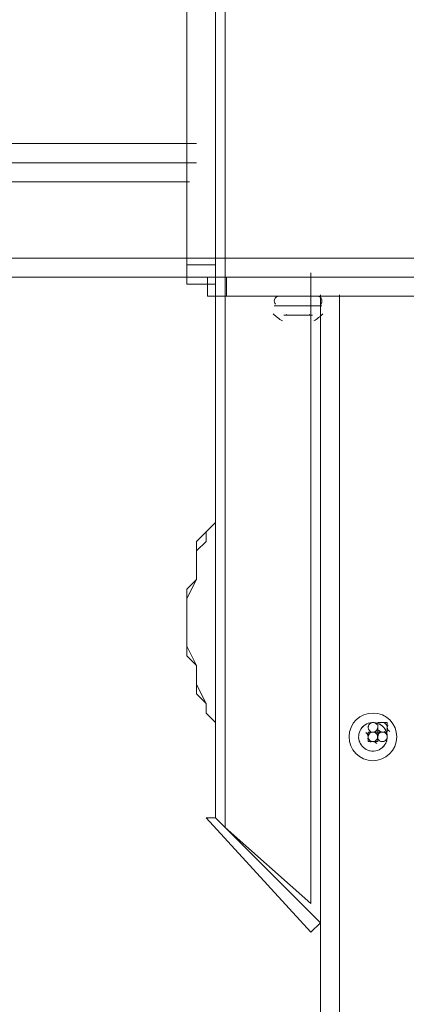
# Model space of a CAD drawing. Units: millimetres. Extents: x 11814 to 17886, y -13491 to -7488.
# Drawn here: x 14627 to 14799, y -10914 to -10476 of the extents above; entities that cross this region are included whole.
import ezdxf

# ---------------------------------------------------------------- set-up
doc = ezdxf.new("R2010")
doc.units = ezdxf.units.MM
doc.header["$MEASUREMENT"] = 0
doc.layers.add('Logos & Title', color=7, linetype='Continuous', lineweight=0)

# ---------------------------------------------------------------- blocks, each defined once
blk = doc.blocks.new('Block_0')
at = {"layer": 'Logos & Title', "color": 18, "lineweight": 9, "true_color": 0x000000}
for p, q in [((15151.02, -10582.2), (14469.45, -10582.2)), ((14710.75, -10590.67), (14477.92, -10590.67)), ((14719.22, -10590.67), (14719.22, -10599.14)), ((14719.22, -10590.67), (14901.25, -10590.67)), ((14901.25, -10599.14), (14719.22, -10599.14)), ((14740.39, -10599.14), (14761.55, -10599.14)), ((14740.39, -10599.14), (14761.55, -10599.14)), ((14740.39, -10599.14), (14740.39, -10599.14)), ((14761.55, -10599.14), (14761.55, -10599.14)), ((14740.39, -10603.37), (14761.55, -10603.37)), ((14744.62, -10607.6), (14757.32, -10607.6)), ((14748.85, -10607.6), (14748.85, -10607.6))]:
    blk.add_line(p, q, dxfattribs=at)
for points in [[(14719.22, -10599.14), (14710.75, -10599.14), (14710.75, -10590.67), (14719.22, -10590.67)], [(14744.62, -10607.6), (14748.85, -10607.6), (14757.32, -10607.6)]]:
    blk.add_lwpolyline(points, dxfattribs=at)
for points in [[(14705.9, -10531.4), (14519.84, -10531.4), (14333.78, -10531.4), (14147.72, -10531.4)], [(14705.9, -10539.87), (14519.84, -10539.87), (14333.78, -10539.87), (14147.72, -10539.87)], [(14703.86, -10539.87), (14611.62, -10539.87), (14519.37, -10539.87), (14427.12, -10539.87)], [(14702.73, -10548.34), (14613.68, -10548.34), (14524.63, -10548.34), (14435.59, -10548.34)], [(14742.5, -10599.14), (14741.53, -10599.14), (14740.68, -10599.8), (14740.45, -10600.74)], [(14761.49, -10600.74), (14761.25, -10599.8), (14760.41, -10599.14), (14759.44, -10599.14)], [(14740.45, -10600.74), (14740.28, -10601.42), (14740.46, -10602.15), (14740.93, -10602.67)], [(14761.01, -10602.67), (14761.48, -10602.15), (14761.66, -10601.42), (14761.49, -10600.74)], [(14739.97, -10606.94), (14741.12, -10608.22), (14742.48, -10609.28), (14744, -10610.09)], [(14745.74, -10607.35), (14746.05, -10607.52), (14746.39, -10607.6), (14746.74, -10607.6)], [(14755.2, -10607.6), (14755.55, -10607.6), (14755.89, -10607.52), (14756.2, -10607.35)], [(14757.94, -10610.09), (14759.45, -10609.28), (14760.82, -10608.22), (14761.97, -10606.94)]]:
    blk.add_open_spline(points, degree=3, dxfattribs=at)
blk = doc.blocks.new('Block_1')
at = {"layer": 'Logos & Title', "color": 18, "lineweight": 9, "true_color": 0x000000}
for p, q in [((14718.57, -10835.06), (14718.57, -10153.5)), ((14701.64, -10585.3), (14701.64, -10403.26)), ((14714.34, -10403.26), (14714.34, -10585.3)), ((14714.34, -10585.3), (14701.64, -10585.3)), ((14714.34, -10593.76), (14714.34, -10585.3)), ((14714.34, -10826.6), (14714.34, -10593.76)), ((14705.87, -10720.76), (14705.87, -10720.76)), ((14782.07, -10788.5), (14782.07, -10788.5)), ((14782.07, -10788.5), (14782.07, -10788.5)), ((14782.07, -10788.5), (14782.07, -10788.5)), ((14782.07, -10788.5), (14782.07, -10788.5)), ((14786.31, -10788.5), (14786.31, -10788.5)), ((14786.31, -10788.5), (14786.31, -10788.5)), ((14786.31, -10788.5), (14786.31, -10788.5)), ((14786.31, -10788.5), (14786.31, -10788.5)), ((14786.31, -10788.5), (14786.31, -10788.5)), ((14786.31, -10788.5), (14786.31, -10788.5)), ((14786.31, -10788.5), (14786.31, -10788.5)), ((14786.31, -10788.5), (14786.31, -10788.5)), ((14786.31, -10788.5), (14786.31, -10788.5)), ((14786.31, -10788.5), (14786.31, -10788.5)), ((14786.31, -10788.5), (14786.31, -10788.5)), ((14786.31, -10788.5), (14786.31, -10788.5)), ((14786.31, -10788.5), (14786.31, -10788.5)), ((14786.31, -10788.5), (14786.31, -10788.5)), ((14786.31, -10788.5), (14786.31, -10788.5)), ((14790.54, -10788.5), (14786.31, -10788.5)), ((14786.31, -10788.5), (14786.31, -10788.5)), ((14786.31, -10788.5), (14786.31, -10788.5)), ((14786.31, -10788.5), (14786.31, -10788.5)), ((14786.31, -10788.5), (14786.31, -10788.5)), ((14786.31, -10788.5), (14786.31, -10788.5)), ((14786.31, -10788.5), (14790.54, -10788.5)), ((14786.31, -10788.5), (14786.31, -10788.5)), ((14786.31, -10788.5), (14786.31, -10788.5)), ((14786.31, -10788.5), (14786.31, -10788.5)), ((14786.31, -10788.5), (14786.31, -10788.5)), ((14786.31, -10788.5), (14786.31, -10788.5)), ((14786.31, -10788.5), (14786.31, -10788.5)), ((14786.31, -10788.5), (14786.31, -10788.5)), ((14786.31, -10788.5), (14786.31, -10788.5)), ((14786.31, -10788.5), (14786.31, -10788.5)), ((14786.31, -10788.5), (14786.31, -10788.5)), ((14786.31, -10788.5), (14786.31, -10788.5)), ((14786.31, -10788.5), (14786.31, -10788.5)), ((14786.31, -10788.5), (14786.31, -10788.5)), ((14786.31, -10788.5), (14786.31, -10788.5)), ((14790.54, -10788.5), (14786.31, -10788.5)), ((14786.31, -10788.5), (14786.31, -10788.5)), ((14786.31, -10788.5), (14786.31, -10788.5)), ((14786.31, -10788.5), (14786.31, -10788.5)), ((14786.31, -10788.5), (14786.31, -10788.5)), ((14786.31, -10788.5), (14786.31, -10788.5)), ((14786.31, -10788.5), (14786.31, -10788.5)), ((14786.31, -10788.5), (14786.31, -10788.5)), ((14786.31, -10788.5), (14786.31, -10788.5)), ((14790.54, -10792.73), (14790.54, -10788.5)), ((14790.54, -10788.5), (14790.54, -10788.5)), ((14790.54, -10788.5), (14790.54, -10788.5)), ((14790.54, -10788.5), (14790.54, -10788.5)), ((14790.54, -10788.5), (14790.54, -10788.5)), ((14790.54, -10788.5), (14790.54, -10788.5)), ((14790.54, -10788.5), (14790.54, -10792.73)), ((14790.54, -10788.5), (14790.54, -10788.5)), ((14790.54, -10788.5), (14790.54, -10788.5)), ((14790.54, -10788.5), (14790.54, -10788.5)), ((14790.54, -10788.5), (14790.54, -10788.5)), ((14790.54, -10788.5), (14790.54, -10788.5)), ((14790.54, -10788.5), (14790.54, -10788.5)), ((14790.54, -10792.73), (14790.54, -10788.5)), ((14790.54, -10792.73), (14790.54, -10788.5)), ((14790.54, -10788.5), (14790.54, -10788.5)), ((14790.54, -10788.5), (14790.54, -10788.5)), ((14790.54, -10792.73), (14790.54, -10788.5)), ((14790.54, -10788.5), (14790.54, -10788.5)), ((14790.54, -10788.5), (14790.54, -10788.5)), ((14782.07, -10792.73), (14782.07, -10792.73)), ((14782.07, -10792.73), (14782.07, -10792.73)), ((14782.07, -10792.73), (14782.07, -10792.73)), ((14782.07, -10792.73), (14782.07, -10792.73)), ((14782.07, -10792.73), (14782.07, -10792.73)), ((14782.07, -10792.73), (14782.07, -10792.73)), ((14782.07, -10792.73), (14782.07, -10792.73)), ((14782.07, -10792.73), (14782.07, -10792.73)), ((14782.07, -10792.73), (14782.07, -10792.73)), ((14782.07, -10792.73), (14782.07, -10792.73)), ((14782.07, -10792.73), (14782.07, -10792.73)), ((14782.07, -10792.73), (14782.07, -10792.73)), ((14782.07, -10792.73), (14782.07, -10792.73)), ((14782.07, -10792.73), (14782.07, -10792.73)), ((14782.07, -10792.73), (14782.07, -10792.73)), ((14782.07, -10792.73), (14782.07, -10792.73)), ((14782.07, -10792.73), (14782.07, -10792.73)), ((14782.07, -10792.73), (14782.07, -10792.73)), ((14782.07, -10792.73), (14782.07, -10792.73)), ((14782.07, -10792.73), (14782.07, -10792.73)), ((14782.07, -10792.73), (14782.07, -10792.73)), ((14782.07, -10792.73), (14782.07, -10792.73)), ((14782.07, -10792.73), (14782.07, -10792.73)), ((14782.07, -10792.73), (14782.07, -10792.73)), ((14782.07, -10792.73), (14782.07, -10792.73)), ((14782.07, -10792.73), (14782.07, -10792.73)), ((14782.07, -10792.73), (14782.07, -10792.73)), ((14782.07, -10792.73), (14782.07, -10792.73)), ((14782.07, -10792.73), (14782.07, -10792.73)), ((14782.07, -10792.73), (14782.07, -10792.73)), ((14782.07, -10792.73), (14782.07, -10792.73)), ((14782.07, -10792.73), (14782.07, -10792.73)), ((14782.07, -10792.73), (14782.07, -10792.73)), ((14782.07, -10792.73), (14782.07, -10792.73)), ((14782.07, -10792.73), (14782.07, -10792.73)), ((14782.07, -10792.73), (14782.07, -10796.96)), ((14790.54, -10792.73), (14790.54, -10792.73)), ((14790.54, -10792.73), (14790.54, -10792.73)), ((14790.54, -10792.73), (14790.54, -10792.73)), ((14790.54, -10792.73), (14790.54, -10792.73)), ((14790.54, -10792.73), (14790.54, -10792.73)), ((14790.54, -10792.73), (14790.54, -10792.73)), ((14790.54, -10792.73), (14790.54, -10792.73)), ((14790.54, -10792.73), (14790.54, -10792.73)), ((14790.54, -10792.73), (14790.54, -10792.73)), ((14790.54, -10792.73), (14790.54, -10792.73)), ((14790.54, -10792.73), (14790.54, -10792.73)), ((14790.54, -10792.73), (14790.54, -10792.73)), ((14790.54, -10792.73), (14790.54, -10792.73)), ((14790.54, -10792.73), (14790.54, -10792.73)), ((14790.54, -10792.73), (14790.54, -10792.73)), ((14790.54, -10792.73), (14790.54, -10792.73)), ((14790.54, -10792.73), (14790.54, -10792.73)), ((14790.54, -10792.73), (14790.54, -10792.73)), ((14790.54, -10792.73), (14790.54, -10792.73)), ((14790.54, -10792.73), (14790.54, -10792.73)), ((14790.54, -10792.73), (14790.54, -10792.73)), ((14790.54, -10792.73), (14790.54, -10792.73)), ((14790.54, -10792.73), (14790.54, -10792.73)), ((14790.54, -10792.73), (14790.54, -10792.73)), ((14790.54, -10792.73), (14790.54, -10792.73)), ((14790.54, -10792.73), (14790.54, -10792.73)), ((14790.54, -10792.73), (14790.54, -10792.73)), ((14790.54, -10792.73), (14790.54, -10792.73)), ((14790.54, -10792.73), (14790.54, -10792.73)), ((14790.54, -10792.73), (14790.54, -10792.73)), ((14790.54, -10792.73), (14790.54, -10792.73)), ((14790.54, -10792.73), (14790.54, -10792.73)), ((14790.54, -10792.73), (14790.54, -10792.73)), ((14790.54, -10792.73), (14790.54, -10792.73)), ((14790.54, -10792.73), (14790.54, -10792.73)), ((14790.54, -10792.73), (14790.54, -10792.73)), ((14790.54, -10792.73), (14790.54, -10792.73)), ((14790.54, -10792.73), (14790.54, -10792.73)), ((14790.54, -10792.73), (14790.54, -10792.73)), ((14790.54, -10792.73), (14790.54, -10792.73)), ((14790.54, -10792.73), (14790.54, -10792.73)), ((14790.54, -10792.73), (14790.54, -10792.73)), ((14790.54, -10792.73), (14790.54, -10792.73)), ((14790.54, -10792.73), (14790.54, -10792.73)), ((14790.54, -10792.73), (14790.54, -10792.73)), ((14790.54, -10792.73), (14790.54, -10792.73)), ((14782.07, -10796.96), (14782.07, -10796.96)), ((14782.07, -10796.96), (14782.07, -10796.96)), ((14782.07, -10796.96), (14782.07, -10796.96)), ((14782.07, -10796.96), (14782.07, -10796.96)), ((14782.07, -10796.96), (14782.07, -10796.96)), ((14782.07, -10796.96), (14782.07, -10796.96)), ((14782.07, -10796.96), (14782.07, -10796.96)), ((14782.07, -10796.96), (14782.07, -10796.96)), ((14782.07, -10796.96), (14782.07, -10796.96)), ((14782.07, -10796.96), (14782.07, -10796.96)), ((14782.07, -10796.96), (14782.07, -10796.96)), ((14782.07, -10796.96), (14782.07, -10796.96)), ((14782.07, -10796.96), (14782.07, -10796.96)), ((14782.07, -10796.96), (14782.07, -10796.96)), ((14782.07, -10796.96), (14782.07, -10796.96)), ((14782.07, -10796.96), (14782.07, -10796.96)), ((14782.07, -10796.96), (14782.07, -10796.96)), ((14782.07, -10796.96), (14782.07, -10796.96)), ((14782.07, -10796.96), (14782.07, -10796.96)), ((14782.07, -10796.96), (14782.07, -10796.96)), ((14782.07, -10796.96), (14782.07, -10796.96)), ((14782.07, -10796.96), (14782.07, -10796.96)), ((14782.07, -10796.96), (14782.07, -10796.96)), ((14782.07, -10796.96), (14782.07, -10796.96)), ((14782.07, -10796.96), (14782.07, -10796.96)), ((14782.07, -10796.96), (14782.07, -10796.96)), ((14782.07, -10796.96), (14782.07, -10796.96)), ((14786.31, -10796.96), (14782.07, -10796.96)), ((14782.07, -10796.96), (14782.07, -10796.96)), ((14782.07, -10796.96), (14786.31, -10796.96)), ((14782.07, -10796.96), (14782.07, -10796.96)), ((14782.07, -10796.96), (14782.07, -10796.96)), ((14782.07, -10796.96), (14782.07, -10796.96)), ((14782.07, -10796.96), (14782.07, -10796.96)), ((14782.07, -10796.96), (14782.07, -10796.96)), ((14782.07, -10796.96), (14782.07, -10796.96)), ((14782.07, -10796.96), (14782.07, -10796.96)), ((14782.07, -10796.96), (14782.07, -10796.96)), ((14786.31, -10796.96), (14786.31, -10796.96)), ((14786.31, -10796.96), (14786.31, -10796.96)), ((14786.31, -10796.96), (14786.31, -10796.96)), ((14786.31, -10796.96), (14786.31, -10796.96)), ((14786.31, -10796.96), (14786.31, -10796.96)), ((14786.31, -10796.96), (14786.31, -10796.96)), ((14786.31, -10796.96), (14786.31, -10796.96)), ((14786.31, -10796.96), (14786.31, -10796.96)), ((14786.31, -10796.96), (14786.31, -10796.96)), ((14786.31, -10796.96), (14786.31, -10796.96)), ((14786.31, -10796.96), (14786.31, -10796.96)), ((14786.31, -10796.96), (14786.31, -10796.96)), ((14786.31, -10796.96), (14786.31, -10796.96)), ((14786.31, -10796.96), (14786.31, -10796.96)), ((14786.31, -10796.96), (14786.31, -10796.96)), ((14786.31, -10796.96), (14786.31, -10796.96)), ((14786.31, -10796.96), (14786.31, -10796.96)), ((14786.31, -10796.96), (14786.31, -10796.96)), ((14786.31, -10796.96), (14786.31, -10796.96)), ((14786.31, -10796.96), (14786.31, -10796.96)), ((14786.31, -10796.96), (14786.31, -10796.96)), ((14786.31, -10796.96), (14786.31, -10796.96)), ((14786.31, -10796.96), (14786.31, -10796.96)), ((14786.31, -10796.96), (14786.31, -10796.96)), ((14786.31, -10796.96), (14786.31, -10796.96)), ((14786.31, -10796.96), (14786.31, -10796.96)), ((14786.31, -10796.96), (14786.31, -10796.96)), ((14786.31, -10796.96), (14786.31, -10796.96)), ((14786.31, -10796.96), (14786.31, -10796.96)), ((14786.31, -10796.96), (14786.31, -10796.96)), ((14786.31, -10796.96), (14786.31, -10796.96)), ((14786.31, -10796.96), (14786.31, -10796.96)), ((14786.31, -10796.96), (14786.31, -10796.96)), ((14786.31, -10796.96), (14786.31, -10796.96)), ((14786.31, -10796.96), (14786.31, -10796.96)), ((14786.31, -10796.96), (14786.31, -10796.96)), ((14786.31, -10796.96), (14786.31, -10796.96)), ((14786.31, -10796.96), (14786.31, -10796.96)), ((14786.31, -10796.96), (14786.31, -10796.96)), ((14790.54, -10796.96), (14790.54, -10796.96)), ((14790.54, -10796.96), (14790.54, -10796.96)), ((14790.54, -10796.96), (14790.54, -10796.96)), ((14790.54, -10796.96), (14790.54, -10796.96)), ((14714.34, -10830.83), (14714.34, -10826.6)), ((14718.57, -10835.06), (14756.67, -10868.93)), ((14760.91, -10877.4), (14760.91, -10877.4))]:
    blk.add_line(p, q, dxfattribs=at)
for points in [[(14714.34, -10593.76), (14701.64, -10593.76), (14701.64, -10585.3)], [(14714.34, -10699.6), (14710.11, -10703.83), (14710.11, -10708.06), (14705.87, -10712.3), (14705.87, -10720.76), (14705.87, -10725), (14701.64, -10733.46), (14701.64, -10737.7), (14701.64, -10741.93), (14701.64, -10750.4), (14701.64, -10754.63), (14705.87, -10763.1), (14705.87, -10767.33), (14705.87, -10771.56), (14710.11, -10780.03), (14710.11, -10784.26), (14714.34, -10788.5)], [(14714.34, -10788.5), (14710.11, -10784.26), (14710.11, -10780.03), (14705.87, -10771.56), (14705.87, -10767.33), (14705.87, -10763.1), (14701.64, -10754.63), (14701.64, -10750.4), (14701.64, -10741.93), (14701.64, -10737.7), (14701.64, -10733.46), (14705.87, -10725), (14705.87, -10720.76), (14705.87, -10712.3), (14710.11, -10708.06), (14710.11, -10703.83), (14714.34, -10699.6)], [(14705.87, -10720.76), (14705.87, -10716.53), (14705.87, -10708.06), (14710.11, -10703.83), (14714.34, -10699.6)], [(14714.34, -10788.5), (14710.11, -10784.26), (14710.11, -10780.03), (14705.87, -10775.8), (14705.87, -10771.56), (14705.87, -10767.33), (14705.87, -10763.1), (14701.64, -10758.86), (14701.64, -10754.63), (14701.64, -10750.4), (14701.64, -10746.16), (14701.64, -10741.93), (14701.64, -10737.7), (14701.64, -10733.46), (14701.64, -10729.23), (14705.87, -10725), (14705.87, -10720.76)], [(14782.07, -10792.73), (14782.07, -10792.73), (14786.31, -10792.73), (14786.31, -10788.5)], [(14786.31, -10788.5), (14786.31, -10788.5), (14786.31, -10792.73), (14786.31, -10788.5)], [(14790.54, -10788.5), (14790.54, -10788.5), (14786.31, -10788.5)], [(14786.31, -10788.5), (14786.31, -10788.5), (14790.54, -10788.5)], [(14790.54, -10788.5), (14790.54, -10788.5), (14790.54, -10792.73)], [(14782.07, -10796.96), (14782.07, -10796.96), (14782.07, -10792.73)], [(14790.54, -10792.73), (14790.54, -10792.73), (14786.31, -10792.73), (14786.31, -10796.96)], [(14786.31, -10796.96), (14786.31, -10796.96), (14782.07, -10796.96)], [(14714.34, -10830.83), (14710.11, -10830.83), (14756.67, -10881.63), (14760.91, -10877.4), (14714.34, -10830.83)]]:
    blk.add_lwpolyline(points, dxfattribs=at)
for points in [[(14756.67, -10868.93), (14756.67, -10775.55), (14756.67, -10682.18), (14756.67, -10588.8)], [(14760.91, -10598.62), (14760.91, -10784.68), (14760.91, -10970.74), (14760.91, -11156.8)], [(14769.37, -10598.62), (14769.37, -10784.68), (14769.37, -10970.74), (14769.37, -11156.8)], [(14760.91, -10877.4), (14760.91, -10785.15), (14760.91, -10692.9), (14760.91, -10600.65)], [(14779.35, -10790.74), (14777.96, -10792.38), (14777.49, -10794.61), (14778.11, -10796.66)], [(14779.78, -10790.28), (14779.56, -10790.49), (14779.35, -10790.72), (14779.16, -10790.96)], [(14785.33, -10788.6), (14783.21, -10788.21), (14781.05, -10788.92), (14779.58, -10790.48)], [(14782.12, -10790.18), (14781.93, -10791.09), (14782.35, -10792.02), (14783.17, -10792.47)], [(14783.53, -10788.6), (14782.65, -10788.89), (14782.06, -10789.73), (14782.07, -10790.66)], [(14784, -10788.5), (14783.07, -10788.59), (14782.31, -10789.27), (14782.12, -10790.18)], [(14785.92, -10789.39), (14785.39, -10788.63), (14784.41, -10788.31), (14783.53, -10788.6)], [(14784.38, -10792.72), (14785.49, -10792.62), (14786.33, -10791.68), (14786.31, -10790.57)], [(14784.38, -10792.72), (14785.49, -10792.62), (14786.33, -10791.68), (14786.31, -10790.57)], [(14785.94, -10788.74), (14785.65, -10788.66), (14785.34, -10788.59), (14785.04, -10788.55)], [(14790.17, -10792.71), (14789.44, -10790.68), (14787.75, -10789.16), (14785.66, -10788.67)], [(14789.84, -10789.04), (14789.14, -10788.42), (14788.12, -10788.32), (14787.33, -10788.8)], [(14790.34, -10791.5), (14790.74, -10790.66), (14790.53, -10789.66), (14789.84, -10789.04)], [(14790.74, -10789.72), (14790.27, -10790.73), (14790.66, -10791.93), (14791.64, -10792.47)], [(14790.74, -10789.72), (14790.27, -10790.73), (14790.66, -10791.93), (14791.64, -10792.47)], [(14781.88, -10795.73), (14782.35, -10794.73), (14781.95, -10793.53), (14780.98, -10792.99)], [(14781.88, -10795.73), (14782.35, -10794.73), (14781.95, -10793.53), (14780.98, -10792.99)], [(14782.27, -10793.96), (14781.88, -10794.8), (14782.08, -10795.8), (14782.78, -10796.42)], [(14788.23, -10792.74), (14787.13, -10792.84), (14786.29, -10793.78), (14786.31, -10794.89)], [(14788.23, -10792.74), (14787.13, -10792.84), (14786.29, -10793.78), (14786.31, -10794.89)], [(14786.69, -10791.83), (14787.33, -10792.74), (14788.57, -10793), (14789.52, -10792.42)], [(14786.69, -10791.83), (14787.33, -10792.74), (14788.57, -10793), (14789.52, -10792.42)], [(14788.62, -10796.95), (14789.54, -10796.87), (14790.3, -10796.19), (14790.49, -10795.28)], [(14789.03, -10798.95), (14790.42, -10797.32), (14790.89, -10795.09), (14790.28, -10793.03)], [(14789.08, -10796.86), (14789.97, -10796.57), (14790.56, -10795.73), (14790.54, -10794.8)], [(14790.49, -10795.28), (14790.69, -10794.37), (14790.26, -10793.44), (14789.44, -10792.99)], [(14790.35, -10793.31), (14790.28, -10793.01), (14790.18, -10792.72), (14790.06, -10792.43)], [(14778.03, -10796.38), (14778.1, -10796.68), (14778.2, -10796.97), (14778.32, -10797.26)], [(14778.21, -10796.99), (14778.94, -10799.01), (14780.63, -10800.53), (14782.72, -10801.02)], [(14782.78, -10796.42), (14783.47, -10797.04), (14784.49, -10797.14), (14785.28, -10796.66)], [(14783.06, -10801.09), (14785.17, -10801.48), (14787.33, -10800.77), (14788.81, -10799.21)], [(14785.92, -10797.86), (14785.28, -10796.95), (14784.05, -10796.69), (14783.1, -10797.27)], [(14785.92, -10797.86), (14785.28, -10796.95), (14784.05, -10796.69), (14783.1, -10797.27)], [(14786.69, -10796.07), (14787.23, -10796.83), (14788.2, -10797.15), (14789.08, -10796.86)], [(14788.6, -10799.41), (14788.82, -10799.2), (14789.03, -10798.97), (14789.22, -10798.73)], [(14782.44, -10800.95), (14782.73, -10801.03), (14783.04, -10801.1), (14783.34, -10801.14)]]:
    blk.add_open_spline(points, degree=3, dxfattribs=at)
for points in [[(14773.83, -10792.68), (14772.63, -10798.4), (14776.3, -10804.01), (14782.02, -10805.2), (14787.74, -10806.4), (14793.35, -10802.74), (14794.55, -10797.02), (14795.75, -10791.3), (14792.08, -10785.69), (14786.36, -10784.49), (14780.64, -10783.29), (14775.03, -10786.95), (14773.83, -10792.67)], [(14773.83, -10792.68), (14772.63, -10798.4), (14776.3, -10804.01), (14782.02, -10805.2), (14787.74, -10806.4), (14793.35, -10802.74), (14794.55, -10797.02), (14795.75, -10791.3), (14792.08, -10785.69), (14786.36, -10784.49), (14780.64, -10783.29), (14775.03, -10786.95), (14773.83, -10792.67)], [(14784.63, -10792.77), (14783.48, -10792.53), (14782.36, -10793.27), (14782.12, -10794.41), (14781.88, -10795.56), (14782.61, -10796.68), (14783.76, -10796.92), (14784.9, -10797.16), (14786.02, -10796.42), (14786.26, -10795.28), (14786.5, -10794.14), (14785.77, -10793.01), (14784.63, -10792.77)]]:
    blk.add_open_spline(points, degree=3, knots=[0, 0, 0, 0, 1, 1, 1, 2, 2, 2, 3, 3, 3, 4, 4, 4, 4], dxfattribs=at)

msp = doc.modelspace()

# ---------------------------------------------------------------- linework, layer by layer
at = {"layer": 'Logos & Title', "color": 240, "lineweight": 13, "true_color": 0xec1c24}
msp.add_open_spline([(17088.51, -10286.06), (17088.51, -10286.06), (17088.51, -10695.99), (17088.51, -10695.99), (17088.51, -11245.97), (16638.72, -11695.76), (16088.74, -11695.76), (16088.74, -11695.76), (16018.54, -11695.76), (16018.54, -11695.76), (16018.54, -11695.76), (16018.54, -11765.97), (16018.54, -11765.97), (16018.54, -12315.95), (15568.74, -12766.09), (15018.41, -12766.09), (15018.41, -12766.09), (14608.48, -12766.09), (14608.48, -12766.09), (14058.5, -12766.09), (13608.71, -12315.95), (13608.71, -11765.97), (13608.71, -11765.97), (13608.71, -11695.76), (13608.71, -11695.76), (13608.71, -11695.76), (13538.51, -11695.76), (13538.51, -11695.76), (12988.53, -11695.76), (12538.73, -11245.97), (12538.73, -10695.99), (12538.73, -10695.99), (12538.73, -10286.06), (12538.73, -10286.06), (12538.73, -9736.08), (12988.53, -9285.94), (13538.51, -9285.94), (13538.51, -9285.94), (13608.71, -9285.94), (13608.71, -9285.94), (13608.71, -9285.94), (13608.71, -9216.09), (13608.71, -9216.09), (13608.71, -8666.11), (14058.5, -8215.96), (14608.48, -8215.96), (14608.48, -8215.96), (15018.41, -8215.96), (15018.41, -8215.96), (15568.74, -8215.96), (16018.54, -8666.11), (16018.54, -9216.09), (16018.54, -9216.09), (16018.54, -9285.94), (16018.54, -9285.94), (16018.54, -9285.94), (16088.74, -9285.94), (16088.74, -9285.94), (16638.72, -9285.94), (17088.51, -9736.08), (17088.51, -10286.06)], degree=3, knots=[0, 0, 0, 0, 1, 1, 1, 2, 2, 2, 3, 3, 3, 4, 4, 4, 5, 5, 5, 6, 6, 6, 7, 7, 7, 8, 8, 8, 9, 9, 9, 10, 10, 10, 11, 11, 11, 12, 12, 12, 13, 13, 13, 14, 14, 14, 15, 15, 15, 16, 16, 16, 17, 17, 17, 18, 18, 18, 19, 19, 19, 20, 20, 20, 20], dxfattribs=at)

# ---------------------------------------------------------------- block references
at = {"layer": 'Logos & Title'}
for name in ['Block_1', 'Block_0']:
    msp.add_blockref(name, (0, 0), dxfattribs=at)

doc.saveas('drawing.dxf')
